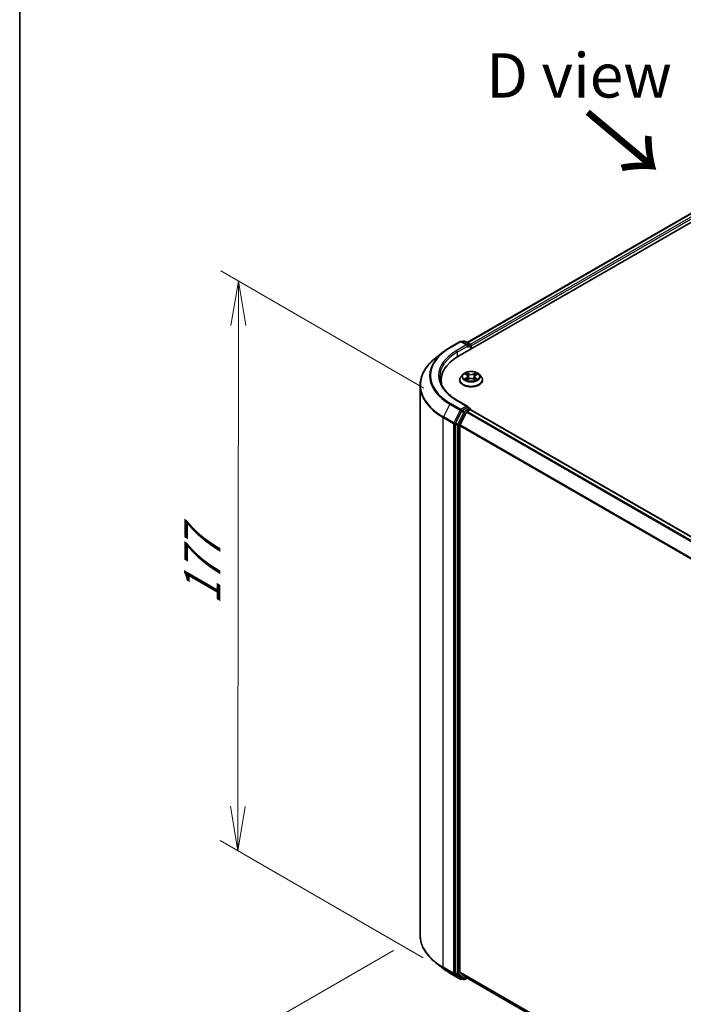
# Model space of a CAD drawing. Units: millimetres. Extents: x 7 to 7291, y 4 to 1409.
# Drawn here: x 7 to 26, y 85 to 113 of the extents above; entities that cross this region are included whole.
import ezdxf

# ---------------------------------------------------------------- set-up
doc = ezdxf.new("R2010")
doc.units = ezdxf.units.MM
doc.header["$LTSCALE"] = 0.5
doc.layers.get('Defpoints').update_dxf_attribs({"lineweight": 25})
for name, color, linetype, lineweight in [('Border (ISO)', 7, 'Continuous', 35), ('Dimension (ISO)', 7, 'Continuous', 18), ('Symbol (ISO)', 7, 'Continuous', 18), ('Visible (ISO)', 7, 'Continuous', 35), ('Visible Narrow (ISO)', 7, 'Continuous', 25)]:
    doc.layers.add(name, color=color, linetype=linetype, lineweight=lineweight)
doc.styles.add('Note Text (TK)', font='MS PGothic.ttf')
doc.dimstyles.new('Default - Method 1b (TK)', dxfattribs={"dimscale": 0.5, "dimtxt": 2.5, "dimasz": 2.5, "dimexe": 1, "dimexo": 1.5, "dimgap": 1, "dimtad": 1, "dimrnd": 1e-08, "dimdsep": 46, "dimtxsty": 'Note Text (TK)', "dimblk": 'OPEN', "dimcen": 0.09, "dimdle": 5, "dimclrd": 100, "dimclre": 100, "dimclrt": 7, "dimadec": 1, "dimazin": 1, "dimtfac": 1, "dimtmove": 0, "dimatfit": 3, "dimldrblk": 'OPEN', "dimfxl": 1, "dimtolj": 1, "dimlwd": -1, "dimlwe": -1, "dimarcsym": 0})

# ---------------------------------------------------------------- blocks, each defined once
blk = doc.blocks.new('Borders tk図枠')
at = {"layer": 'Border (ISO)'}
blk.add_line((14.5, 289), (14.5, 8), dxfattribs=at)
blk = doc.blocks.new('_Open')
at = {"color": 0, "linetype": 'ByBlock', "lineweight": -2}
for p, q in [((-1, 0.167), (0, 0)), ((-1, -0.167), (0, 0)), ((0, 0), (-1, 0))]:
    blk.add_line(p, q, dxfattribs=at)
blk = doc.blocks.new('*D16')
at = {"layer": 'Defpoints', "color": 0}
for p in [(18.528, 86.753), (12.35, 83.186), (47.274, 71.168)]:
    blk.add_point(p, dxfattribs=at)
at = {"layer": 'Dimension (ISO)', "color": 100}
for p, q in [((17.781, 86.322), (11.852, 82.899)), ((38.906, 67.592), (13.428, 82.553)), ((46.527, 70.736), (39.486, 66.672))]:
    blk.add_line(p, q, dxfattribs=at)
at = {"layer": 'Dimension (ISO)', "color": 100, "xscale": 1.25, "yscale": 1.25, "zscale": 1.25}
for p, rotation in [((12.35, 83.186), 149.5784945976806), ((39.984, 66.959), 329.5784945976807)]:
    blk.add_blockref('_Open', p, dxfattribs=dict(at, rotation=rotation))
at = {"layer": 'Dimension (ISO)', "color": 7, "insert": (25.689, 76.525), "char_height": 1.25, "attachment_point": 4, "rotation": 329.5785, "style": 'Note Text (TK)'}
blk.add_mtext('\\A1;{\\Q29.578;\\W0.820;\\H0.816x;360}', dxfattribs=at)
blk = doc.blocks.new('*D17')
at = {"layer": 'Defpoints', "color": 0}
for p in [(13.411, 105.191), (19.386, 101.742), (19.368, 85.683)]:
    blk.add_point(p, dxfattribs=at)
at = {"layer": 'Dimension (ISO)', "color": 100}
for p, q in [((18.637, 102.174), (12.911, 105.48)), ((13.394, 90.383), (13.41, 103.941)), ((18.619, 86.116), (12.893, 89.422))]:
    blk.add_line(p, q, dxfattribs=at)
at = {"layer": 'Dimension (ISO)', "color": 100, "xscale": 1.25, "yscale": 1.25, "zscale": 1.25}
for p, rotation in [((13.411, 105.191), 89.9353944961525), ((13.393, 89.133), 269.9353944961525)]:
    blk.add_blockref('_Open', p, dxfattribs=dict(at, rotation=rotation))
at = {"layer": 'Dimension (ISO)', "color": 7, "insert": (12.391, 96.067), "char_height": 1.25, "attachment_point": 4, "rotation": 89.9354, "style": 'Note Text (TK)'}
blk.add_mtext('\\A1;{\\Q29.935;\\W0.817;\\H0.816x;177}', dxfattribs=at)

msp = doc.modelspace()

# ---------------------------------------------------------------- linework, layer by layer
at = {"layer": 'Visible (ISO)'}
for p, q in [((19.5952, 103.0598), (32.166, 110.3175)), ((19.8498, 103.4593), (31.6261, 110.2583)), ((19.3696, 103.3181), (19.6603, 103.486)), ((19.8721, 103.3829), (19.6936, 103.486)), ((19.7499, 103.4977), (19.7116, 103.4756)), ((19.7832, 103.4977), (19.934, 103.4107)), ((19.9507, 103.3818), (19.9507, 103.265)), ((19.9645, 103.2729), (19.9645, 103.3637)), ((19.1711, 103.1841), (18.961, 103.0178)), ((19.7366, 102.5616), (19.6815, 102.5002)), ((19.7955, 102.5717), (19.8406, 102.5427)), ((19.8402, 102.4024), (19.8913, 102.4289)), ((19.8672, 102.5054), (19.8762, 102.4211)), ((20.0285, 102.426), (20.0756, 102.3977)), ((20.0618, 102.4971), (20.0526, 102.4115)), ((20.0935, 102.5374), (20.1428, 102.5648)), ((20.1923, 102.5616), (20.2475, 102.5002)), ((18.5279, 86.7533), (18.5279, 102.247)), ((19.1168, 102.3929), (19.1168, 102.3141)), ((19.6423, 102.402), (19.6423, 102.4057)), ((20.2867, 102.402), (20.2867, 102.4057)), ((19.8721, 101.6592), (19.5647, 101.8367)), ((19.8623, 101.6263), (19.7116, 101.5393)), ((19.878, 101.6286), (19.934, 101.5962)), ((19.6935, 101.5191), (19.5221, 101.1827)), ((19.8396, 101.4945), (19.6557, 101.1336)), ((19.8577, 101.5148), (19.9409, 101.5628)), ((19.9507, 101.566), (19.9507, 101.5674)), ((44.3047, 87.5077), (19.9576, 101.5645)), ((19.5166, 101.1621), (19.5166, 85.6881)), ((19.6502, 85.71), (19.6502, 101.113)), ((19.1711, 85.8161), (18.961, 85.9825)), ((19.3696, 85.6822), (19.6603, 85.5143)), ((19.5221, 85.6738), (19.6935, 85.5353)), ((19.6557, 85.6957), (19.8396, 85.5471)), ((19.7116, 85.5247), (19.6936, 85.5143)), ((19.7499, 85.5026), (19.6949, 85.5343)), ((19.7832, 85.5026), (19.8498, 85.541)), ((19.841, 85.5461), (43.9649, 71.6181))]:
    msp.add_line(p, q, dxfattribs=at)
for centre, start, end in [((19.677, 103.4571), 60, 120), ((19.7666, 103.4689), 60, 120), ((19.9173, 103.3818), 0, 60), ((19.9173, 101.5674), 0, 60), ((19.677, 85.5432), 240, 300), ((19.7666, 85.5314), 240, 300)]:
    msp.add_arc(centre, 0.0333, start, end, dxfattribs=at)
for centre, major_axis, start_param, end_param in [((19.8388, 103.3637), (0.0471, 0), 0, 1.5707963), ((19.8623, 103.3501), (-0.0167, -0.0289), 0.7853982, 2.3561945), ((19.9409, 103.3773), (0.0167, -0.0289), 0.7853982, 2.2748294), ((20.7502, 102.3929), (-1.6333, 0), 5.4977871, 6.3952101), ((20.7502, 102.2115), (-1.6667, 0), 6.0825558, 6.1302195), ((19.8388, 101.64), (0.0471, 0), 0, 1.5707963), ((19.8623, 101.6536), (0.0167, -0.0289), 0.1595481, 0.7853982), ((19.7116, 101.5121), (0.0167, 0.0289), 0.7853982, 1.6614562), ((19.8577, 101.4876), (-0.0167, -0.0289), 3.9269908, 4.8030489), ((19.9409, 101.5356), (0.0167, 0.0289), 0, 0.7853982), ((19.5402, 101.1757), (0.0167, 0.0289), 1.6614562, 2.3561945), ((19.6738, 101.1266), (-0.0167, -0.0289), 4.8030489, 5.4977871), ((19.5402, 85.7017), (-0.0167, -0.0289), 5.4977871, 6.1925254), ((19.6738, 85.7236), (-0.0167, -0.0289), 5.4977871, 6.1925254), ((19.7116, 85.5632), (-0.0167, -0.0289), 6.1925254, 6.2831853), ((19.8577, 85.575), (-0.0167, -0.0289), 6.1925254, 6.2831853)]:
    msp.add_ellipse(centre, major_axis=major_axis, ratio=0.5773503, start_param=start_param, end_param=end_param, dxfattribs=at)
for points, knots in [([(19.1711, 103.1841), (19.1831, 103.1937), (19.1954, 103.2031), (19.2205, 103.2217), (19.2332, 103.2309), (19.2593, 103.249), (19.2725, 103.2579), (19.2995, 103.2756), (19.3132, 103.2843), (19.3411, 103.3014), (19.3552, 103.3098), (19.3696, 103.3181)], [4.55712806, 4.55712806, 4.55712806, 4.55712806, 4.58818025, 4.58818025, 4.61923243, 4.61923243, 4.65028461, 4.65028461, 4.6813368, 4.6813368, 4.71238898, 4.71238898, 4.71238898, 4.71238898]), ([(18.961, 103.0178), (18.9057, 102.974), (18.855, 102.9281), (18.7639, 102.8328), (18.7234, 102.7833), (18.6534, 102.6815), (18.6238, 102.6291), (18.5762, 102.5224), (18.5581, 102.468), (18.534, 102.358), (18.5279, 102.3025), (18.5279, 102.247)], [1.72605725, 1.72605725, 1.72605725, 1.72605725, 1.85208469, 1.85208469, 1.97811214, 1.97811214, 2.10413959, 2.10413959, 2.23016704, 2.23016704, 2.35619449, 2.35619449, 2.35619449, 2.35619449]), ([(19.5647, 101.8367), (19.5031, 101.8722), (19.4465, 101.9105), (19.3446, 101.9915), (19.2994, 102.0341), (19.2214, 102.1225), (19.1887, 102.1682), (19.1361, 102.2615), (19.1164, 102.3091), (19.0901, 102.4051), (19.0835, 102.4534), (19.0835, 102.5018)], [3.14159265, 3.14159265, 3.14159265, 3.14159265, 3.29867229, 3.29867229, 3.45575192, 3.45575192, 3.61283155, 3.61283155, 3.76991118, 3.76991118, 3.92699082, 3.92699082, 3.92699082, 3.92699082]), ([(19.6815, 102.5002), (19.6765, 102.4946), (19.672, 102.4889), (19.6638, 102.4771), (19.6601, 102.471), (19.6537, 102.4585), (19.651, 102.4522), (19.6467, 102.4392), (19.645, 102.4325), (19.6428, 102.4192), (19.6423, 102.4125), (19.6423, 102.4057)], [0.34446767, 0.34446767, 0.34446767, 0.34446767, 0.43998099, 0.43998099, 0.53549431, 0.53549431, 0.63100763, 0.63100763, 0.72652096, 0.72652096, 0.82203428, 0.82203428, 0.82203428, 0.82203428]), ([(20.1923, 102.5616), (20.1787, 102.5769), (20.1614, 102.5902), (20.1205, 102.6132), (20.0967, 102.6226), (20.0457, 102.6364), (20.0184, 102.6408), (19.9631, 102.6441), (19.9351, 102.6432), (19.881, 102.636), (19.8548, 102.6297), (19.8068, 102.6124), (19.7849, 102.6013), (19.7551, 102.58), (19.7451, 102.5712), (19.7366, 102.5616)], [4.4411935, 4.4411935, 4.4411935, 4.4411935, 4.7622065, 4.7622065, 5.0966351, 5.0966351, 5.4297125, 5.4297125, 5.761026, 5.761026, 6.0927619, 6.0927619, 6.4267398, 6.4267398, 6.627653, 6.627653, 6.627653, 6.627653]), ([(19.809, 102.4264), (19.8109, 102.4247), (19.8129, 102.423), (19.8172, 102.4197), (19.8195, 102.418), (19.8245, 102.4147), (19.8272, 102.413), (19.8328, 102.4097), (19.8357, 102.4081), (19.8404, 102.4058), (19.842, 102.405), (19.8436, 102.4042)], [1.39283484, 1.39283484, 1.39283484, 1.39283484, 1.46315324, 1.46315324, 1.53347165, 1.53347165, 1.60379006, 1.60379006, 1.67410847, 1.67410847, 1.70970796, 1.70970796, 1.70970796, 1.70970796]), ([(19.8672, 102.5054), (19.8669, 102.5083), (19.8662, 102.5111), (19.8643, 102.5167), (19.863, 102.5194), (19.8599, 102.5246), (19.8581, 102.5272), (19.8539, 102.532), (19.8516, 102.5343), (19.8464, 102.5387), (19.8436, 102.5408), (19.8406, 102.5427)], [4.02553029, 4.02553029, 4.02553029, 4.02553029, 4.15941137, 4.15941137, 4.29329245, 4.29329245, 4.42717353, 4.42717353, 4.56105461, 4.56105461, 4.69493569, 4.69493569, 4.69493569, 4.69493569]), ([(20.0285, 102.426), (20.0213, 102.4303), (20.0131, 102.4339), (19.9953, 102.4395), (19.9857, 102.4414), (19.9659, 102.4436), (19.9558, 102.4439), (19.9358, 102.4425), (19.926, 102.4409), (19.9076, 102.4361), (19.8989, 102.4329), (19.8913, 102.4289)], [4.7298423, 4.7298423, 4.7298423, 4.7298423, 5.0370202, 5.0370202, 5.3441982, 5.3441982, 5.6513761, 5.6513761, 5.9585541, 5.9585541, 6.265732, 6.265732, 6.265732, 6.265732]), ([(20.0935, 102.5374), (20.0899, 102.5354), (20.0866, 102.5333), (20.0804, 102.5287), (20.0776, 102.5262), (20.0726, 102.521), (20.0704, 102.5182), (20.0667, 102.5125), (20.0651, 102.5095), (20.0629, 102.5034), (20.0621, 102.5003), (20.0618, 102.4971)], [0.01745329, 0.01745329, 0.01745329, 0.01745329, 0.16598882, 0.16598882, 0.31452434, 0.31452434, 0.46305987, 0.46305987, 0.6115954, 0.6115954, 0.76013092, 0.76013092, 0.76013092, 0.76013092]), ([(20.2867, 102.4057), (20.2867, 102.4125), (20.2861, 102.4192), (20.2839, 102.4325), (20.2823, 102.4392), (20.2779, 102.4522), (20.2752, 102.4585), (20.2689, 102.471), (20.2652, 102.4771), (20.257, 102.4889), (20.2524, 102.4946), (20.2475, 102.5002)], [3.96362693, 3.96362693, 3.96362693, 3.96362693, 4.05914025, 4.05914025, 4.15465358, 4.15465358, 4.2501669, 4.2501669, 4.34568022, 4.34568022, 4.44119354, 4.44119354, 4.44119354, 4.44119354]), ([(19.6423, 102.402), (19.6423, 102.3822), (19.6475, 102.3623), (19.6678, 102.3244), (19.6833, 102.3063), (19.7231, 102.2735), (19.7479, 102.259), (19.8038, 102.2352), (19.8351, 102.226), (19.9008, 102.2139), (19.9353, 102.211), (20.004, 102.2116), (20.0382, 102.2152), (20.1031, 102.2285), (20.1338, 102.2382), (20.1886, 102.263), (20.2127, 102.2781), (20.2515, 102.3124), (20.2664, 102.3316), (20.2829, 102.3682), (20.2867, 102.3851), (20.2867, 102.402)], [0.8220343, 0.8220343, 0.8220343, 0.8220343, 1.1217449, 1.1217449, 1.4341558, 1.4341558, 1.7586489, 1.7586489, 2.0843768, 2.0843768, 2.4091273, 2.4091273, 2.7334821, 2.7334821, 3.0583162, 3.0583162, 3.3841136, 3.3841136, 3.7080287, 3.7080287, 3.9636269, 3.9636269, 3.9636269, 3.9636269]), ([(20.0733, 102.3991), (20.0756, 102.4), (20.0779, 102.4009), (20.0834, 102.4033), (20.0867, 102.4048), (20.0929, 102.4079), (20.0958, 102.4095), (20.1014, 102.4128), (20.1041, 102.4144), (20.109, 102.4177), (20.1114, 102.4194), (20.1136, 102.4211)], [2.99301221, 2.99301221, 2.99301221, 2.99301221, 3.03866145, 3.03866145, 3.10864506, 3.10864506, 3.17862867, 3.17862867, 3.24861227, 3.24861227, 3.31859588, 3.31859588, 3.31859588, 3.31859588]), ([(19.8623, 101.6263), (19.8653, 101.6281), (19.8685, 101.6292), (19.8741, 101.6299), (19.8765, 101.6294), (19.878, 101.6286)], [0.185147228, 0.185147228, 0.185147228, 0.185147228, 0.196528423, 0.196528423, 0.207909617, 0.207909617, 0.207909617, 0.207909617]), ([(18.961, 85.9825), (18.9057, 86.0263), (18.855, 86.0721), (18.7639, 86.1675), (18.7234, 86.217), (18.6534, 86.3188), (18.6238, 86.3711), (18.5762, 86.4779), (18.5581, 86.5323), (18.534, 86.6423), (18.5279, 86.6978), (18.5279, 86.7533)], [3.29685357, 3.29685357, 3.29685357, 3.29685357, 3.42288102, 3.42288102, 3.54890847, 3.54890847, 3.67493592, 3.67493592, 3.80096337, 3.80096337, 3.92699082, 3.92699082, 3.92699082, 3.92699082]), ([(19.1711, 85.8161), (19.1831, 85.8066), (19.1954, 85.7972), (19.2205, 85.7786), (19.2332, 85.7694), (19.2593, 85.7513), (19.2725, 85.7423), (19.2995, 85.7247), (19.3132, 85.716), (19.3411, 85.6989), (19.3552, 85.6905), (19.3696, 85.6822)], [2.98633174, 2.98633174, 2.98633174, 2.98633174, 3.01738392, 3.01738392, 3.0484361, 3.0484361, 3.07948829, 3.07948829, 3.11054047, 3.11054047, 3.14159265, 3.14159265, 3.14159265, 3.14159265])]:
    msp.add_open_spline(points, degree=3, knots=knots, dxfattribs=at)
at = {"layer": 'Visible Narrow (ISO)'}
for p, q in [((19.8596, 103.4537), (31.6428, 110.2567)), ((31.726, 110.2086), (19.9415, 103.4048)), ((19.9645, 103.3637), (31.7496, 110.1678)), ((19.3863, 103.3165), (19.677, 103.4843)), ((19.8388, 103.3909), (19.5481, 103.2231)), ((19.5716, 103.1822), (19.8859, 103.3637)), ((19.677, 103.4843), (19.8388, 103.3909)), ((19.7213, 103.47), (19.7666, 103.4961)), ((19.7666, 103.4961), (19.9173, 103.409)), ((19.8623, 103.3228), (19.9409, 103.3682)), ((19.9173, 103.409), (19.8721, 103.3829)), ((19.9409, 103.3682), (19.9409, 103.2593)), ((19.5716, 103.1822), (19.5716, 103.0459)), ((19.8327, 102.4665), (19.7703, 102.4318)), ((19.7797, 102.5798), (19.8376, 102.5426)), ((19.7973, 102.4383), (19.8366, 102.4601)), ((19.8294, 102.3951), (19.8939, 102.4285)), ((19.8366, 102.4601), (19.8404, 102.4058)), ((19.9033, 102.5779), (19.8433, 102.6139)), ((19.8616, 102.5942), (19.8993, 102.5715)), ((19.8993, 102.5715), (19.8935, 102.493)), ((20.0256, 102.4257), (20.0857, 102.3897)), ((20.0996, 102.6085), (20.0351, 102.5751)), ((20.0388, 102.5686), (20.0793, 102.5896)), ((20.0388, 102.5686), (20.0442, 102.4898)), ((20.0873, 102.4548), (20.0833, 102.4033)), ((20.0873, 102.4548), (20.1236, 102.4314)), ((20.1493, 102.4238), (20.0914, 102.461)), ((20.0962, 102.5371), (20.1586, 102.5718)), ((19.3682, 101.7213), (19.1843, 101.3604)), ((19.3682, 101.7213), (19.6589, 101.5535)), ((19.677, 101.5738), (19.3863, 101.7416)), ((19.5481, 101.835), (19.8388, 101.6672)), ((19.8388, 101.6672), (19.677, 101.5738)), ((19.9173, 101.5946), (19.7666, 101.5075)), ((19.8623, 101.6263), (19.9173, 101.5946)), ((19.1788, 101.3398), (19.4695, 101.172)), ((19.1788, 85.8461), (19.1788, 101.3398)), ((19.475, 101.1925), (19.1843, 101.3604)), ((19.6589, 101.5535), (19.475, 101.1925)), ((19.7485, 101.4873), (19.5771, 101.1509)), ((19.6188, 101.1303), (19.7901, 101.4667)), ((19.6935, 101.5191), (19.7005, 101.5329)), ((19.6935, 101.5191), (19.7485, 101.4873)), ((19.7005, 101.5329), (19.7116, 101.5393)), ((19.7666, 101.5075), (19.7116, 101.5393)), ((19.7901, 101.4667), (19.8401, 101.4956)), ((19.8396, 101.4945), (44.1851, 87.4386)), ((44.2117, 87.454), (19.8577, 101.5148)), ((19.9409, 101.5628), (44.2949, 87.5021)), ((19.4695, 101.172), (19.4695, 85.6782)), ((19.5166, 101.172), (19.5221, 101.1827)), ((19.5166, 101.1621), (19.5166, 101.172)), ((19.5166, 101.1621), (19.5716, 101.1303)), ((19.5771, 101.1509), (19.5221, 101.1827)), ((19.5716, 101.1303), (19.5716, 85.6563)), ((19.6188, 85.6563), (19.6188, 101.1303)), ((19.6502, 101.113), (43.9697, 87.0721)), ((43.979, 87.0905), (19.6557, 101.1336)), ((19.4695, 85.6782), (19.1788, 85.8461)), ((19.1843, 85.8318), (19.475, 85.664)), ((19.3682, 85.6832), (19.1843, 85.8318)), ((19.6589, 85.5153), (19.3682, 85.6832)), ((19.475, 85.664), (19.6589, 85.5153)), ((19.5166, 85.6782), (19.5166, 85.6881)), ((19.5716, 85.6563), (19.5166, 85.6881)), ((19.5221, 85.6738), (19.5166, 85.6782)), ((19.5221, 85.6738), (19.5771, 85.6421)), ((19.5771, 85.6421), (19.7485, 85.5036)), ((19.7901, 85.5178), (19.6188, 85.6563)), ((43.9649, 71.6719), (19.6502, 85.71)), ((19.6557, 85.6957), (43.9649, 71.6608)), ((19.7005, 85.5296), (19.6935, 85.5353)), ((19.7485, 85.5036), (19.6935, 85.5353)), ((19.7018, 85.5303), (19.7005, 85.5296)), ((19.8401, 85.5467), (19.7901, 85.5178)), ((43.9649, 71.6183), (19.8396, 85.5471))]:
    msp.add_line(p, q, dxfattribs=at)
for centre, major_axis, ratio, start_param, end_param in [((20.7502, 102.529), (-1.9288, 0), 0.5773503, 5.4977871, 7.0685835), ((19.3863, 103.2893), (-0.0167, 0.0289), 0.5773503, 5.4977871, 6.2831853), ((19.677, 103.4571), (-0.0167, 0.0289), 0.5773503, 5.4977871, 6.2831853), ((19.677, 103.4571), (0.0167, 0.0289), 0.5773503, 0, 0.7853982), ((19.7666, 103.4689), (-0.0167, 0.0289), 0.5773503, 5.4977871, 6.2831853), ((19.7666, 103.4689), (0.0167, 0.0289), 0.5773503, 0, 0.7853982), ((19.9173, 103.3818), (0.0167, 0.0289), 0.5773503, 0, 0.7853982), ((19.9173, 103.3818), (0.0167, -0.0289), 0.5773503, 0.7853982, 2.3561945), ((19.9173, 103.3818), (0.0333, 0), 0.5773503, 5.4977871, 6.2831853), ((20.7502, 102.2644), (-2.2145, 0), 0.5773503, 5.6530481, 7.0685835), ((20.7502, 102.5192), (-1.9544, 0), 0.5773503, 5.6530481, 7.0685835), ((20.7502, 102.529), (-1.7, 0), 0.5773503, 5.4977871, 7.0685835), ((20.7502, 102.5018), (-1.6667, 0), 0.5773503, 5.4977871, 6.2831853), ((19.5481, 103.1958), (-0.0167, 0.0289), 0.5773503, 3.9269908, 5.4977871), ((19.9645, 102.4156), (-0.3186, 0), 0.5773503, 5.8056187, 9.9023446), ((19.9645, 102.4936), (-0.2566, 0), 0.5773503, 5.8056187, 9.9023446), ((19.9645, 102.5018), (0.2289, 0), 0.5773503, 3.6996702, 4.0810392), ((19.9645, 102.5018), (-0.2289, 0), 0.5773503, 5.2704665, 5.6518356), ((19.8012, 102.4364), (-0.00114, -0.00544), 0.7610684, 4.5175592, 5.9127414), ((19.8178, 102.4245), (-0.00471, -0.00295), 0.7188161, 5.1266388, 5.8300913), ((19.7669, 102.506), (0.0949, 0), 0.5773503, 5.4786043, 7.0144941), ((19.8327, 102.462), (0.0027, -0.00486), 0.5661695, 0.8820738, 2.3656037), ((19.9645, 102.4766), (0.1791, 0), 0.5773503, 2.1396582, 2.3901813), ((19.7669, 102.5019), (0.1004, 0), 0.5773503, 5.4786043, 6.3450887), ((19.8376, 102.5381), (0.00301, 0.00467), 0.6077192, 0, 0.8139459), ((19.8576, 102.5924), (-0.00462, -0.00309), 0.2015985, 1.0684418, 2.463624), ((19.8707, 102.5633), (-0.00537, -0.00141), 0.2153289, 3.8219772, 5.1774003), ((19.8895, 102.4911), (-0.00537, -0.00141), 0.2152947, 3.8219709, 5.1730169), ((19.8939, 102.424), (-0.00256, 0.00493), 0.5452926, 5.5234078, 6.2831853), ((19.9572, 102.3878), (0.0949, 0), 0.5773503, 0.7662153, 2.3021051), ((19.9033, 102.5733), (-0.00286, -0.00476), 0.5883186, 3.936768, 5.4202979), ((19.9717, 102.6117), (0.1004, 0), 0.5773503, 3.907808, 5.4436977), ((19.9717, 102.6159), (-0.0949, 0), 0.5773503, 0.7662153, 2.3021051), ((20.0256, 102.4212), (0.00286, 0.00476), 0.5883186, 0, 0.7951753), ((20.0351, 102.5706), (0.00256, -0.00493), 0.5452926, 0.8982853, 2.3818152), ((20.0479, 102.4878), (-0.00533, 0.00156), 0.2308693, 4.1926206, 5.5436665), ((20.162, 102.4976), (-0.0949, 0), 0.5773503, 5.4786043, 7.0144941), ((20.162, 102.4935), (-0.1004, 0), 0.5773503, 6.221282, 7.0144941), ((20.0688, 102.5592), (-0.00533, 0.00156), 0.2309016, 4.1882362, 5.5436593), ((19.9645, 102.4766), (0.1791, 0), 0.5773503, 0.6903267, 0.9286622), ((20.083, 102.5876), (-0.00445, 0.00332), 0.1676756, 0.7276853, 2.1228675), ((19.9645, 102.5018), (0.2289, 0), 0.5773503, 5.2704665, 5.6518356), ((20.0914, 102.4565), (-0.00301, -0.00467), 0.6077192, 3.9555386, 5.4390685), ((20.0962, 102.5326), (-0.0027, 0.00486), 0.5661695, 5.5071963, 6.2831853), ((19.9645, 102.5018), (-0.2289, 0), 0.5773503, 3.6996702, 4.0810392), ((20.1195, 102.4296), (0.00099, -0.00547), 0.7978174, 0.3520729, 1.747255), ((20.7502, 102.247), (-2.2222, 0), 0.5773503, 0, 0.7853982), ((19.9645, 102.4057), (-0.3222, 0), 0.5773503, 0, 3.1415927), ((19.9645, 102.402), (0.3222, 0), 0.5773503, 3.1415927, 6.2831853), ((20.1039, 102.4184), (-0.00474, 0.0029), 0.7403707, 3.6984738, 4.2237624), ((19.3863, 101.7144), (-0.0167, -0.0289), 0.5773503, 3.9269908, 4.8030489), ((19.5481, 101.8078), (0.0167, 0.0289), 0.5773503, 0, 0.7853982), ((19.9173, 101.5674), (0.0167, 0.0289), 0.5773503, 0, 0.7853982), ((19.9173, 101.5674), (0.0167, -0.0289), 0.5773503, 1.0799141, 2.3561945), ((19.2024, 101.3534), (0.0167, 0.0289), 0.5773503, 1.6614562, 2.3561945), ((19.677, 101.5465), (-0.0167, -0.0289), 0.5773503, 3.9269908, 4.8030489), ((19.677, 101.5465), (-0.0297, 0.0151), 0.0739221, 0.9533753, 2.5241717), ((19.677, 101.5465), (0.0167, -0.0289), 0.5773503, 0.7853982, 2.3561945), ((19.7666, 101.4803), (-0.0167, -0.0289), 0.5773503, 3.9269908, 4.8030489), ((19.7666, 101.4803), (-0.0297, 0.0151), 0.0739221, 0.9533753, 2.5241717), ((19.7666, 101.4803), (0.0167, -0.0289), 0.5773503, 0.7853982, 2.3561945), ((19.9173, 101.5674), (0.0333, 0), 0.5773503, 6.2130624, 6.2831853), ((19.4931, 101.1856), (-0.0167, -0.0289), 0.5773503, 4.8030489, 5.4977871), ((19.4931, 101.1856), (-0.0333, 0), 0.5773503, 0.7853982, 2.3561945), ((19.4931, 101.1856), (0.0297, -0.0151), 0.0739221, 4.094968, 5.6657643), ((19.5952, 101.144), (-0.0167, -0.0289), 0.5773503, 4.8030489, 5.4977871), ((19.5952, 101.144), (-0.0333, 0), 0.5773503, 0.7853982, 2.3561945), ((19.5952, 101.144), (0.0297, -0.0151), 0.0739221, 4.094968, 5.6657643), ((20.7502, 86.7533), (-2.2222, 0), 0.5773503, 0, 0.7853982), ((20.7502, 86.7359), (2.2145, 0), 0.5773503, 3.7717299, 3.9269908), ((20.7502, 86.4811), (-1.9544, 0), 0.5773503, 0.6301372, 0.7853982), ((19.2024, 85.8597), (-0.0167, -0.0289), 0.5773503, 5.4977871, 6.1925254), ((19.3863, 85.711), (-0.0167, -0.0289), 0.5773503, 6.1925254, 6.2831853), ((19.4931, 85.6918), (0.0333, 0), 0.5773503, 3.9269908, 5.4977871), ((19.4931, 85.6918), (-0.0167, -0.0289), 0.5773503, 5.4977871, 6.1925254), ((19.4931, 85.6918), (-0.021, -0.0259), 0.8131434, 0.127344, 1.6981404), ((19.5952, 85.6699), (0.0333, 0), 0.5773503, 3.9269908, 5.4977871), ((19.5952, 85.6699), (-0.0167, -0.0289), 0.5773503, 5.4977871, 6.1925254), ((19.5952, 85.6699), (-0.021, -0.0259), 0.8131434, 0.127344, 1.6981404), ((19.677, 85.5432), (-0.021, -0.0259), 0.8131434, 0.127344, 1.6981404), ((19.677, 85.5432), (-0.0167, -0.0289), 0.5773503, 6.1925254, 6.2831853), ((19.677, 85.5432), (0.0167, -0.0289), 0.5773503, 0, 0.7853982), ((19.7666, 85.5314), (-0.021, -0.0259), 0.8131434, 0.127344, 1.6981404), ((19.7666, 85.5314), (-0.0167, -0.0289), 0.5773503, 6.1925254, 6.2831853), ((19.7666, 85.5314), (0.0167, -0.0289), 0.5773503, 0, 0.7853982)]:
    msp.add_ellipse(centre, major_axis=major_axis, ratio=ratio, start_param=start_param, end_param=end_param, dxfattribs=at)
msp.add_ellipse((19.9645, 102.5018), major_axis=(-0.2379, 0), ratio=0.5773503, dxfattribs=at)
for points, knots in [([(19.7973, 102.4383), (19.7954, 102.438), (19.7933, 102.4376), (19.7875, 102.4365), (19.7836, 102.4357), (19.7766, 102.4339), (19.7734, 102.4329), (19.7703, 102.4318)], [-0.032055974, -0.032055974, -0.032055974, -0.032055974, -0.02365019, -0.02365019, -0.010200936, -0.010200936, 0.000338329, 0.000338329, 0.000338329, 0.000338329]), ([(19.7703, 102.4318), (19.7737, 102.4325), (19.7771, 102.4328), (19.7847, 102.4332), (19.7888, 102.433), (19.7947, 102.4323), (19.7968, 102.432), (19.7986, 102.4316)], [-0.000338329, -0.000338329, -0.000338329, -0.000338329, 0.010200936, 0.010200936, 0.02365019, 0.02365019, 0.032055974, 0.032055974, 0.032055974, 0.032055974]), ([(19.8062, 102.5648), (19.8052, 102.566), (19.8042, 102.5672), (19.8007, 102.5704), (19.7981, 102.5722), (19.7929, 102.5752), (19.7904, 102.5763), (19.7851, 102.5783), (19.7824, 102.5792), (19.7797, 102.5798)], [0.001317428, 0.001317428, 0.001317428, 0.001317428, 0.005934038, 0.005934038, 0.0154285, 0.0154285, 0.023744988, 0.023744988, 0.032394303, 0.032394303, 0.032394303, 0.032394303]), ([(19.7797, 102.5798), (19.7821, 102.5788), (19.7846, 102.5777), (19.7894, 102.5753), (19.7917, 102.5741), (19.7944, 102.5724), (19.795, 102.5721), (19.7955, 102.5717)], [-0.032394303, -0.032394303, -0.032394303, -0.032394303, -0.023744988, -0.023744988, -0.0154285, -0.0154285, -0.013479469, -0.013479469, -0.013479469, -0.013479469]), ([(19.8139, 102.4264), (19.8119, 102.4296), (19.8095, 102.4322), (19.8039, 102.4362), (19.8007, 102.4376), (19.7973, 102.4383)], [0, 0, 0, 0, 0.014585063, 0.014585063, 0.028982846, 0.028982846, 0.028982846, 0.028982846]), ([(19.7986, 102.4316), (19.8016, 102.431), (19.8045, 102.4298), (19.8077, 102.4275), (19.8084, 102.4269), (19.809, 102.4264)], [-0.028982846, -0.028982846, -0.028982846, -0.028982846, -0.014585063, -0.014585063, -0.010556705, -0.010556705, -0.010556705, -0.010556705]), ([(19.8616, 102.5942), (19.8598, 102.596), (19.8581, 102.5978), (19.8539, 102.6026), (19.8514, 102.6054), (19.847, 102.6101), (19.8451, 102.6121), (19.8433, 102.6139)], [-0.032055974, -0.032055974, -0.032055974, -0.032055974, -0.02365019, -0.02365019, -0.010200936, -0.010200936, 0.000338329, 0.000338329, 0.000338329, 0.000338329]), ([(19.8433, 102.6139), (19.8444, 102.612), (19.8455, 102.6097), (19.8482, 102.6041), (19.8498, 102.6007), (19.853, 102.5947), (19.8543, 102.5923), (19.8559, 102.5901)], [-0.000338329, -0.000338329, -0.000338329, -0.000338329, 0.010200936, 0.010200936, 0.02365019, 0.02365019, 0.032055974, 0.032055974, 0.032055974, 0.032055974]), ([(19.8559, 102.5901), (19.8586, 102.5861), (19.861, 102.5819), (19.8651, 102.573), (19.8668, 102.5684), (19.868, 102.5637)], [-0.028982846, -0.028982846, -0.028982846, -0.028982846, -0.014585063, -0.014585063, 0, 0, 0, 0]), ([(19.8747, 102.5652), (19.8733, 102.5703), (19.8715, 102.5754), (19.8671, 102.5852), (19.8645, 102.5898), (19.8616, 102.5942)], [0, 0, 0, 0, 0.014585063, 0.014585063, 0.028982846, 0.028982846, 0.028982846, 0.028982846]), ([(19.868, 102.5637), (19.8711, 102.5517), (19.8743, 102.5397), (19.8806, 102.5156), (19.8837, 102.5036), (19.8869, 102.4916)], [-0.068779854, -0.068779854, -0.068779854, -0.068779854, -0.034389927, -0.034389927, 0, 0, 0, 0]), ([(19.8935, 102.493), (19.8904, 102.505), (19.8872, 102.517), (19.8809, 102.5411), (19.8778, 102.5531), (19.8747, 102.5652)], [0, 0, 0, 0, 0.034389927, 0.034389927, 0.068779854, 0.068779854, 0.068779854, 0.068779854]), ([(19.8869, 102.4916), (19.8914, 102.4744), (19.8966, 102.4575), (19.9034, 102.4389), (19.9042, 102.4369), (19.9049, 102.4349)], [-0.098241255, -0.098241255, -0.098241255, -0.098241255, -0.049120627, -0.049120627, -0.043074468, -0.043074468, -0.043074468, -0.043074468]), ([(19.9104, 102.4367), (19.9097, 102.4387), (19.909, 102.4407), (19.9027, 102.4592), (19.8978, 102.4759), (19.8935, 102.493)], [0.043095952, 0.043095952, 0.043095952, 0.043095952, 0.049120627, 0.049120627, 0.098241255, 0.098241255, 0.098241255, 0.098241255]), ([(20.0442, 102.4898), (20.0395, 102.4729), (20.0342, 102.4564), (20.0267, 102.4363), (20.0252, 102.4325), (20.0236, 102.4287)], [0, 0, 0, 0, 0.049120627, 0.049120627, 0.060856372, 0.060856372, 0.060856372, 0.060856372]), ([(20.0286, 102.4259), (20.0304, 102.4299), (20.0321, 102.434), (20.0402, 102.4544), (20.0459, 102.4711), (20.0508, 102.4881)], [-0.061599059, -0.061599059, -0.061599059, -0.061599059, -0.049120627, -0.049120627, 0, 0, 0, 0]), ([(20.0651, 102.5611), (20.0616, 102.5492), (20.0581, 102.5373), (20.0512, 102.5136), (20.0477, 102.5017), (20.0442, 102.4898)], [0, 0, 0, 0, 0.034389927, 0.034389927, 0.068779854, 0.068779854, 0.068779854, 0.068779854]), ([(20.0508, 102.4881), (20.0543, 102.5), (20.0578, 102.5119), (20.0648, 102.5357), (20.0683, 102.5475), (20.0718, 102.5594)], [-0.068779854, -0.068779854, -0.068779854, -0.068779854, -0.034389927, -0.034389927, 0, 0, 0, 0]), ([(20.0793, 102.5896), (20.0762, 102.5853), (20.0733, 102.5807), (20.0685, 102.5711), (20.0666, 102.5661), (20.0651, 102.5611)], [0, 0, 0, 0, 0.014491423, 0.014491423, 0.028982846, 0.028982846, 0.028982846, 0.028982846]), ([(20.0718, 102.5594), (20.0731, 102.564), (20.0749, 102.5685), (20.0793, 102.5772), (20.082, 102.5814), (20.0849, 102.5852)], [-0.028982846, -0.028982846, -0.028982846, -0.028982846, -0.014491423, -0.014491423, 0, 0, 0, 0]), ([(20.0996, 102.6085), (20.0979, 102.6071), (20.0961, 102.6056), (20.0927, 102.6024), (20.091, 102.6008), (20.0873, 102.5972), (20.0853, 102.5953), (20.082, 102.592), (20.0807, 102.5908), (20.0793, 102.5896)], [-0.032394303, -0.032394303, -0.032394303, -0.032394303, -0.023744988, -0.023744988, -0.0154285, -0.0154285, -0.005934038, -0.005934038, 0, 0, 0, 0]), ([(20.0849, 102.5852), (20.0861, 102.5868), (20.0872, 102.5884), (20.0899, 102.5925), (20.0913, 102.595), (20.0939, 102.5995), (20.0951, 102.6014), (20.0974, 102.6052), (20.0985, 102.6069), (20.0996, 102.6085)], [0, 0, 0, 0, 0.005934038, 0.005934038, 0.0154285, 0.0154285, 0.023744988, 0.023744988, 0.032394303, 0.032394303, 0.032394303, 0.032394303]), ([(20.1236, 102.4314), (20.1205, 102.4308), (20.1175, 102.4295), (20.1122, 102.4258), (20.1099, 102.4232), (20.1081, 102.4202)], [0, 0, 0, 0, 0.014491423, 0.014491423, 0.028982846, 0.028982846, 0.028982846, 0.028982846]), ([(20.1136, 102.4211), (20.1137, 102.4212), (20.1139, 102.4213), (20.1164, 102.4232), (20.1191, 102.4243), (20.122, 102.4248)], [-0.015552279, -0.015552279, -0.015552279, -0.015552279, -0.014491423, -0.014491423, 0, 0, 0, 0]), ([(20.122, 102.4248), (20.1231, 102.425), (20.1245, 102.4252), (20.1283, 102.4256), (20.1309, 102.4257), (20.136, 102.4257), (20.1386, 102.4255), (20.1438, 102.4249), (20.1465, 102.4245), (20.1493, 102.4238)], [0, 0, 0, 0, 0.005934038, 0.005934038, 0.0154285, 0.0154285, 0.023744988, 0.023744988, 0.032394303, 0.032394303, 0.032394303, 0.032394303]), ([(20.1493, 102.4238), (20.1468, 102.4248), (20.1443, 102.4257), (20.1396, 102.4273), (20.1373, 102.428), (20.1325, 102.4293), (20.13, 102.4299), (20.1263, 102.4308), (20.1249, 102.4311), (20.1236, 102.4314)], [-0.032394303, -0.032394303, -0.032394303, -0.032394303, -0.023744988, -0.023744988, -0.0154285, -0.0154285, -0.005934038, -0.005934038, 0, 0, 0, 0]), ([(20.1586, 102.5718), (20.1553, 102.5712), (20.1518, 102.5702), (20.1443, 102.5675), (20.1402, 102.5654), (20.1349, 102.5616), (20.1334, 102.5602), (20.132, 102.5588)], [-0.000338329, -0.000338329, -0.000338329, -0.000338329, 0.010200936, 0.010200936, 0.02365019, 0.02365019, 0.029590234, 0.029590234, 0.029590234, 0.029590234]), ([(20.1428, 102.5648), (20.1449, 102.566), (20.1471, 102.5671), (20.1524, 102.5695), (20.1555, 102.5707), (20.1586, 102.5718)], [-0.017737831, -0.017737831, -0.017737831, -0.017737831, -0.010200936, -0.010200936, 0.000338329, 0.000338329, 0.000338329, 0.000338329]), ([(19.8423, 102.4036), (19.8418, 102.4036), (19.8412, 102.4036), (19.8391, 102.4034), (19.8376, 102.4029), (19.835, 102.4014), (19.8339, 102.4004), (19.8316, 102.3981), (19.8305, 102.3967), (19.8294, 102.3951)], [0.002966397, 0.002966397, 0.002966397, 0.002966397, 0.005934038, 0.005934038, 0.0154285, 0.0154285, 0.023744988, 0.023744988, 0.032394303, 0.032394303, 0.032394303, 0.032394303]), ([(19.8294, 102.3951), (19.8311, 102.3965), (19.8328, 102.3979), (19.8363, 102.4002), (19.838, 102.4013), (19.8399, 102.4023), (19.84, 102.4024), (19.8402, 102.4024)], [-0.032394303, -0.032394303, -0.032394303, -0.032394303, -0.023744988, -0.023744988, -0.0154285, -0.0154285, -0.014678096, -0.014678096, -0.014678096, -0.014678096]), ([(20.0857, 102.3897), (20.0846, 102.3917), (20.0835, 102.3934), (20.0808, 102.3965), (20.0791, 102.3978), (20.0762, 102.3986), (20.0752, 102.3987), (20.0741, 102.3986)], [-0.000338329, -0.000338329, -0.000338329, -0.000338329, 0.010200936, 0.010200936, 0.02365019, 0.02365019, 0.030174854, 0.030174854, 0.030174854, 0.030174854]), ([(20.0756, 102.3977), (20.0771, 102.3968), (20.0785, 102.3958), (20.0819, 102.3932), (20.0838, 102.3915), (20.0857, 102.3897)], [-0.01816249, -0.01816249, -0.01816249, -0.01816249, -0.010200936, -0.010200936, 0.000338329, 0.000338329, 0.000338329, 0.000338329])]:
    msp.add_open_spline(points, degree=3, knots=knots, dxfattribs=at)
for points in [[(19.8188, 102.4185), (19.8172, 102.4211), (19.8156, 102.4238), (19.8139, 102.4264)], [(20.1081, 102.4202), (20.107, 102.4184), (20.106, 102.4167), (20.1049, 102.415)]]:
    msp.add_open_spline(points, degree=3, dxfattribs=at)

# ---------------------------------------------------------------- block references
at = {"xscale": 0.5, "yscale": 0.5, "zscale": 0.5}
msp.add_blockref('Borders tk図枠', (0, 0), dxfattribs=at)

# ---------------------------------------------------------------- texts
at = {"layer": 'Symbol (ISO)', "color": 7, "insert": (23.0062, 110.9877), "char_height": 1.25, "attachment_point": 5, "line_spacing_factor": 1.5, "style": 'Note Text (TK)'}
msp.add_mtext('\\fＭＳ Ｐゴシック|b0|i0;D view', dxfattribs=at)
at = {"layer": 'Symbol (ISO)', "color": 7, "insert": (23.1415, 109.9918), "char_height": 2, "attachment_point": 4, "rotation": 320, "line_spacing_factor": 1.5, "style": 'Note Text (TK)'}
msp.add_mtext('\\fMS PGothic|b0|i0;{\\H2.0000;→}', dxfattribs=at)

# ---------------------------------------------------------------- dimensions: what is measured, and where the dimension line sits
at = {"layer": 'Dimension (ISO)', "color": 100}
for base, p1, p2, angle, text, override, picture, middle in [((13.4109, 105.1915), (19.3682, 85.6832), (19.3863, 101.7416), 269.93539, '{\\Q29.935;\\W0.817;\\H0.816x;<>}', {"dimgap": 1, "dimdec": 0, "dimlfac": 11.01553, "dimtol": 0, "dimlim": 0, "dimtp": 0, "dimtm": 0, "dimtdec": 0, "dimtofl": 0, "dimatfit": 1}, '*D17', (13.4019, 97.1622)), ((12.3497, 83.1863), (47.2737, 71.1677), (18.5279, 86.7533), 329.57849, '{\\Q29.578;\\W0.820;\\H0.816x;360}', {"dimgap": 1, "dimdec": 0, "dimlfac": 2, "dimtol": 0, "dimlim": 0, "dimtp": 0, "dimtm": 0, "dimtdec": 0, "dimtofl": 0, "dimatfit": 1}, '*D16', (26.1671, 75.0727))]:
    dim = msp.add_linear_dim(base=base, p1=p1, p2=p2, angle=angle, text=text, dimstyle='Default - Method 1b (TK)', override=override, dxfattribs=at)
    dim.commit()
    dim.dimension.update_dxf_attribs({"geometry": picture, "text_midpoint": middle, "dimtype": 160})

doc.saveas('drawing.dxf')
